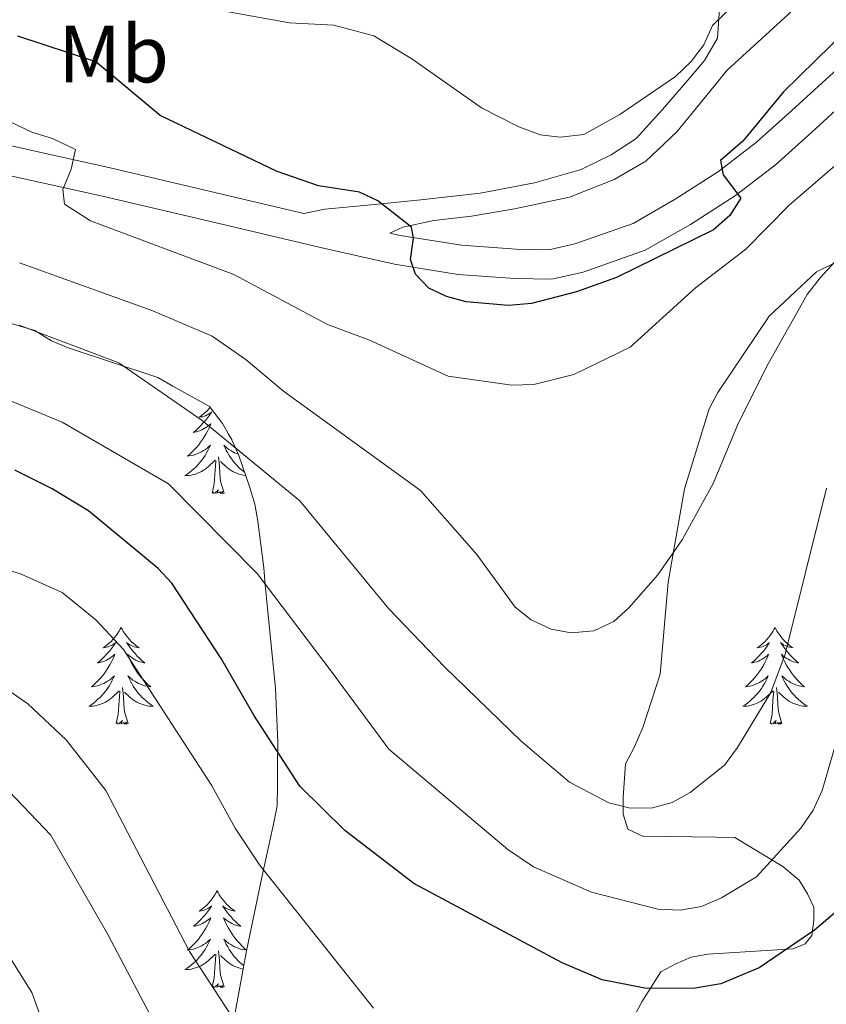
# Model space of a CAD drawing. Units: metres. Extents: x 565854 to 570338, y 716991 to 720005.
# Drawn here: x 569313 to 569413, y 718630 to 718751 of the extents above; entities that cross this region are included whole.
import ezdxf
from ezdxf.enums import TextEntityAlignment as Align

# ---------------------------------------------------------------- set-up
doc = ezdxf.new("R2010")
doc.units = ezdxf.units.M
doc.header["$MEASUREMENT"] = 0
doc.linetypes.add('DGN Style 3', pattern=[67.55973, 48.25695, -19.30278])
for name, color, linetype, lineweight in [('Carátula', 7, 'Continuous', 0), ('Elementos auxiliares', 7, 'Continuous', 0), ('Entidades rústicas y varios', 7, 'Continuous', 0), ('Relieve y altimetría', 7, 'Continuous', 0), ('Viales y ferrocarril', 7, 'Continuous', 0)]:
    doc.layers.add(name, color=color, linetype=linetype, lineweight=lineweight)
doc.styles.add('Style-Arial Narrow', font='txt')

msp = doc.modelspace()

# ---------------------------------------------------------------- linework, layer by layer
at = {"layer": 'Carátula', "color": 7, "linetype": 'Continuous', "lineweight": 0}
msp.add_3dface([(565883.249, 716991.404), (570338.027, 717035.327), (570308.745, 720005.195), (565853.967, 719961.272)], dxfattribs=at)
at = {"layer": 'Elementos auxiliares', "color": 250, "linetype": 'Continuous', "lineweight": 0}
msp.add_3dface([(566755.34, 717394.07), (566733.12, 719707.35), (570149.91, 719741.06), (570173.27, 717427.77)], dxfattribs=at)
at = {"layer": 'Entidades rústicas y varios', "color": 92, "linetype": 'Continuous', "lineweight": 0, "flags": 128}
for points in [[(569336.644, 718703.407), (569336.497, 718703.238), (569336.278, 718703.012), (569336.048, 718702.796), (569335.808, 718702.593), (569335.557, 718702.402), (569335.297, 718702.224), (569335.496, 718702.247), (569335.699, 718702.285), (569335.898, 718702.34), (569336.093, 718702.409), (569336.282, 718702.494), (569336.463, 718702.593), (569336.637, 718702.705), (569336.842, 718702.896), (569336.801, 718702.831), (569336.571, 718702.486), (569336.328, 718702.15), (569336.072, 718701.824), (569335.804, 718701.508), (569335.524, 718701.203), (569335.232, 718700.909), (569334.929, 718700.626), (569334.616, 718700.355), (569334.74, 718700.378), (569334.986, 718700.436), (569335.228, 718700.509), (569335.464, 718700.597), (569335.695, 718700.7), (569335.918, 718700.818), (569336.134, 718700.949), (569336.341, 718701.094), (569336.538, 718701.251), (569336.725, 718701.421), (569336.637, 718701.199), (569336.481, 718700.838), (569336.31, 718700.484), (569336.125, 718700.137), (569335.925, 718699.797), (569335.713, 718699.466), (569335.486, 718699.144), (569335.247, 718698.832), (569334.996, 718698.529), (569334.732, 718698.237), (569334.457, 718697.956), (569334.17, 718697.686), (569333.873, 718697.428), (569334.069, 718697.453), (569334.336, 718697.5), (569334.599, 718697.563), (569334.858, 718697.642), (569335.113, 718697.736), (569335.361, 718697.844), (569335.602, 718697.967), (569335.836, 718698.105), (569336.061, 718698.255), (569336.277, 718698.419), (569336.483, 718698.595), (569336.678, 718698.783), (569336.537, 718698.456), (569336.382, 718698.135), (569336.213, 718697.821), (569336.03, 718697.516), (569335.833, 718697.219), (569335.623, 718696.931), (569335.4, 718696.653), (569335.165, 718696.385), (569334.919, 718696.127), (569334.661, 718695.882), (569334.392, 718695.648), (569334.113, 718695.426), (569333.824, 718695.217), (569333.534, 718695.026), (569333.799, 718695.035), (569334.062, 718695.06), (569334.324, 718695.101), (569334.583, 718695.158), (569334.838, 718695.23), (569335.088, 718695.317), (569335.332, 718695.42), (569335.57, 718695.536), (569335.8, 718695.667), (569336.022, 718695.812), (569336.235, 718695.97), (569336.438, 718696.14), (569337.286, 718696.939)], [(569338.677, 718700.569), (569338.718, 718700.484), (569338.903, 718700.137), (569339.103, 718699.797), (569339.315, 718699.466), (569339.328, 718699.448)], [(569340.101, 718697.667), (569339.915, 718697.736), (569339.667, 718697.844), (569339.426, 718697.967), (569339.192, 718698.105), (569338.967, 718698.255), (569338.751, 718698.419), (569338.545, 718698.595), (569338.35, 718698.783), (569338.491, 718698.456), (569338.646, 718698.135), (569338.815, 718697.821), (569338.998, 718697.516), (569339.195, 718697.219), (569339.405, 718696.931), (569339.628, 718696.653), (569339.863, 718696.385), (569340.109, 718696.127), (569340.367, 718695.882), (569340.636, 718695.648), (569340.897, 718695.44)], [(569336.895, 718692.89), (569337.14, 718694.008), (569337.253, 718695.75), (569337.301, 718696.183), (569337.364, 718696.906)], [(569338.365, 718692.89), (569337.936, 718694.33), (569337.845, 718695.234), (569337.799, 718696.183), (569337.697, 718697.347)], [(569341.033, 718695.054), (569340.966, 718695.06), (569340.704, 718695.101), (569340.445, 718695.158), (569340.19, 718695.23), (569339.94, 718695.317), (569339.696, 718695.42), (569339.458, 718695.536), (569339.228, 718695.667), (569339.006, 718695.812), (569338.793, 718695.97), (569338.59, 718696.14), (569337.932, 718696.76)], [(569338.365, 718692.89), (569338.191, 718692.822), (569338.172, 718693.061), (569337.982, 718692.839), (569337.861, 718693.042), (569337.74, 718692.934), (569337.47, 718692.88), (569337.666, 718693.273), (569337.281, 718692.893), (569337.093, 718692.839), (569337.052, 718693.001), (569336.895, 718692.89)], [(569325.697, 718676.356), (569325.586, 718676.137), (569325.431, 718675.862), (569325.263, 718675.596), (569325.081, 718675.339), (569324.887, 718675.091), (569324.68, 718674.853), (569324.461, 718674.627), (569324.231, 718674.411), (569323.991, 718674.208), (569323.74, 718674.017), (569323.48, 718673.839), (569323.679, 718673.862), (569323.882, 718673.9), (569324.081, 718673.955), (569324.276, 718674.024), (569324.465, 718674.109), (569324.646, 718674.208), (569324.82, 718674.32), (569325.025, 718674.511), (569324.984, 718674.446), (569324.754, 718674.101), (569324.511, 718673.765), (569324.255, 718673.439), (569323.987, 718673.123), (569323.707, 718672.818), (569323.415, 718672.524), (569323.112, 718672.241), (569322.799, 718671.97), (569322.923, 718671.993), (569323.169, 718672.051), (569323.411, 718672.124), (569323.647, 718672.212), (569323.878, 718672.315), (569324.101, 718672.433), (569324.317, 718672.564), (569324.524, 718672.709), (569324.721, 718672.866), (569324.908, 718673.036), (569324.82, 718672.814), (569324.664, 718672.453), (569324.493, 718672.099), (569324.308, 718671.752), (569324.108, 718671.412), (569323.896, 718671.081), (569323.669, 718670.759), (569323.43, 718670.447), (569323.179, 718670.144), (569322.915, 718669.852), (569322.64, 718669.571), (569322.353, 718669.301), (569322.056, 718669.043), (569322.252, 718669.068), (569322.519, 718669.115), (569322.782, 718669.178), (569323.041, 718669.257), (569323.296, 718669.351), (569323.544, 718669.459), (569323.785, 718669.582), (569324.019, 718669.72), (569324.244, 718669.87), (569324.46, 718670.034), (569324.666, 718670.21), (569324.861, 718670.398), (569324.72, 718670.071), (569324.565, 718669.75), (569324.396, 718669.436), (569324.213, 718669.131), (569324.016, 718668.834), (569323.806, 718668.546), (569323.583, 718668.268), (569323.348, 718668), (569323.102, 718667.742), (569322.844, 718667.497), (569322.575, 718667.263), (569322.296, 718667.041), (569322.007, 718666.832), (569321.717, 718666.641), (569321.982, 718666.65), (569322.245, 718666.675), (569322.507, 718666.716), (569322.766, 718666.773), (569323.021, 718666.845), (569323.271, 718666.932), (569323.515, 718667.035), (569323.753, 718667.151), (569323.983, 718667.282), (569324.205, 718667.427), (569324.418, 718667.585), (569324.621, 718667.755), (569325.469, 718668.554)], [(569325.697, 718676.356), (569325.808, 718676.137), (569325.963, 718675.862), (569326.131, 718675.596), (569326.313, 718675.339), (569326.507, 718675.091), (569326.714, 718674.853), (569326.933, 718674.627), (569327.163, 718674.411), (569327.403, 718674.208), (569327.654, 718674.017), (569327.914, 718673.839), (569327.715, 718673.862), (569327.512, 718673.9), (569327.313, 718673.955), (569327.118, 718674.024), (569326.929, 718674.109), (569326.748, 718674.208), (569326.574, 718674.32), (569326.369, 718674.511), (569326.41, 718674.446), (569326.64, 718674.101), (569326.883, 718673.765), (569327.139, 718673.439), (569327.407, 718673.123), (569327.687, 718672.818), (569327.979, 718672.524), (569328.282, 718672.241), (569328.595, 718671.97), (569328.471, 718671.993), (569328.225, 718672.051), (569327.983, 718672.124), (569327.747, 718672.212), (569327.516, 718672.315), (569327.293, 718672.433), (569327.077, 718672.564), (569326.87, 718672.709), (569326.673, 718672.866), (569326.486, 718673.036), (569326.574, 718672.814), (569326.73, 718672.453), (569326.901, 718672.099), (569327.086, 718671.752), (569327.286, 718671.412), (569327.498, 718671.081), (569327.725, 718670.759), (569327.964, 718670.447), (569328.215, 718670.144), (569328.479, 718669.852), (569328.754, 718669.571), (569329.041, 718669.301), (569329.338, 718669.043), (569329.142, 718669.068), (569328.875, 718669.115), (569328.612, 718669.178), (569328.353, 718669.257), (569328.098, 718669.351), (569327.85, 718669.459), (569327.609, 718669.582), (569327.375, 718669.72), (569327.15, 718669.87), (569326.934, 718670.034), (569326.728, 718670.21), (569326.533, 718670.398), (569326.674, 718670.071), (569326.829, 718669.75), (569326.998, 718669.436), (569327.181, 718669.131), (569327.378, 718668.834), (569327.588, 718668.546), (569327.811, 718668.268), (569328.046, 718668), (569328.292, 718667.742), (569328.55, 718667.497), (569328.819, 718667.263), (569329.098, 718667.041), (569329.387, 718666.832), (569329.677, 718666.641), (569329.412, 718666.65), (569329.149, 718666.675), (569328.887, 718666.716), (569328.628, 718666.773), (569328.373, 718666.845), (569328.123, 718666.932), (569327.879, 718667.035), (569327.641, 718667.151), (569327.411, 718667.282), (569327.189, 718667.427), (569326.976, 718667.585), (569326.773, 718667.755), (569326.115, 718668.375)], [(569406.202, 718676.356), (569406.091, 718676.137), (569405.936, 718675.862), (569405.768, 718675.596), (569405.586, 718675.339), (569405.392, 718675.091), (569405.185, 718674.853), (569404.966, 718674.627), (569404.736, 718674.411), (569404.496, 718674.208), (569404.245, 718674.017), (569403.985, 718673.839), (569404.184, 718673.862), (569404.387, 718673.9), (569404.586, 718673.955), (569404.781, 718674.024), (569404.97, 718674.109), (569405.151, 718674.208), (569405.325, 718674.32), (569405.53, 718674.511), (569405.489, 718674.446), (569405.259, 718674.101), (569405.016, 718673.765), (569404.76, 718673.439), (569404.492, 718673.123), (569404.212, 718672.818), (569403.92, 718672.524), (569403.617, 718672.241), (569403.304, 718671.97), (569403.428, 718671.993), (569403.674, 718672.051), (569403.916, 718672.124), (569404.152, 718672.212), (569404.383, 718672.315), (569404.606, 718672.433), (569404.822, 718672.564), (569405.029, 718672.709), (569405.226, 718672.866), (569405.413, 718673.036), (569405.325, 718672.814), (569405.169, 718672.453), (569404.998, 718672.099), (569404.813, 718671.752), (569404.613, 718671.412), (569404.401, 718671.081), (569404.174, 718670.759), (569403.935, 718670.447), (569403.684, 718670.144), (569403.42, 718669.852), (569403.145, 718669.571), (569402.858, 718669.301), (569402.561, 718669.043), (569402.757, 718669.068), (569403.024, 718669.115), (569403.287, 718669.178), (569403.546, 718669.257), (569403.801, 718669.351), (569404.049, 718669.459), (569404.29, 718669.582), (569404.524, 718669.72), (569404.749, 718669.87), (569404.965, 718670.034), (569405.171, 718670.21), (569405.366, 718670.398), (569405.225, 718670.071), (569405.07, 718669.75), (569404.901, 718669.436), (569404.718, 718669.131), (569404.521, 718668.834), (569404.311, 718668.546), (569404.088, 718668.268), (569403.853, 718668), (569403.607, 718667.742), (569403.349, 718667.497), (569403.08, 718667.263), (569402.801, 718667.041), (569402.512, 718666.832), (569402.222, 718666.641), (569402.487, 718666.65), (569402.75, 718666.675), (569403.012, 718666.716), (569403.271, 718666.773), (569403.526, 718666.845), (569403.776, 718666.932), (569404.02, 718667.035), (569404.258, 718667.151), (569404.488, 718667.282), (569404.71, 718667.427), (569404.923, 718667.585), (569405.126, 718667.755), (569405.974, 718668.554)], [(569406.202, 718676.356), (569406.313, 718676.137), (569406.468, 718675.862), (569406.636, 718675.596), (569406.818, 718675.339), (569407.012, 718675.091), (569407.219, 718674.853), (569407.438, 718674.627), (569407.668, 718674.411), (569407.908, 718674.208), (569408.159, 718674.017), (569408.419, 718673.839), (569408.22, 718673.862), (569408.017, 718673.9), (569407.818, 718673.955), (569407.623, 718674.024), (569407.434, 718674.109), (569407.253, 718674.208), (569407.079, 718674.32), (569406.874, 718674.511), (569406.915, 718674.446), (569407.145, 718674.101), (569407.388, 718673.765), (569407.644, 718673.439), (569407.912, 718673.123), (569408.192, 718672.818), (569408.484, 718672.524), (569408.787, 718672.241), (569409.1, 718671.97), (569408.976, 718671.993), (569408.73, 718672.051), (569408.488, 718672.124), (569408.252, 718672.212), (569408.021, 718672.315), (569407.798, 718672.433), (569407.582, 718672.564), (569407.375, 718672.709), (569407.178, 718672.866), (569406.991, 718673.036), (569407.079, 718672.814), (569407.235, 718672.453), (569407.406, 718672.099), (569407.591, 718671.752), (569407.791, 718671.412), (569408.003, 718671.081), (569408.23, 718670.759), (569408.469, 718670.447), (569408.72, 718670.144), (569408.984, 718669.852), (569409.259, 718669.571), (569409.546, 718669.301), (569409.843, 718669.043), (569409.647, 718669.068), (569409.38, 718669.115), (569409.117, 718669.178), (569408.858, 718669.257), (569408.603, 718669.351), (569408.355, 718669.459), (569408.114, 718669.582), (569407.88, 718669.72), (569407.655, 718669.87), (569407.439, 718670.034), (569407.233, 718670.21), (569407.038, 718670.398), (569407.179, 718670.071), (569407.334, 718669.75), (569407.503, 718669.436), (569407.686, 718669.131), (569407.883, 718668.834), (569408.093, 718668.546), (569408.316, 718668.268), (569408.551, 718668), (569408.797, 718667.742), (569409.055, 718667.497), (569409.324, 718667.263), (569409.603, 718667.041), (569409.892, 718666.832), (569410.182, 718666.641), (569409.917, 718666.65), (569409.654, 718666.675), (569409.392, 718666.716), (569409.133, 718666.773), (569408.878, 718666.845), (569408.628, 718666.932), (569408.384, 718667.035), (569408.146, 718667.151), (569407.916, 718667.282), (569407.694, 718667.427), (569407.481, 718667.585), (569407.278, 718667.755), (569406.62, 718668.375)], [(569326.548, 718664.505), (569326.119, 718665.945), (569326.028, 718666.849), (569325.982, 718667.798), (569325.88, 718668.962)], [(569407.053, 718664.505), (569406.624, 718665.945), (569406.533, 718666.849), (569406.487, 718667.798), (569406.385, 718668.962)], [(569325.078, 718664.505), (569325.323, 718665.623), (569325.436, 718667.365), (569325.484, 718667.798), (569325.547, 718668.521)], [(569405.583, 718664.505), (569405.828, 718665.623), (569405.941, 718667.365), (569405.989, 718667.798), (569406.052, 718668.521)], [(569326.548, 718664.505), (569326.374, 718664.437), (569326.355, 718664.676), (569326.165, 718664.454), (569326.044, 718664.657), (569325.923, 718664.549), (569325.653, 718664.495), (569325.849, 718664.888), (569325.464, 718664.508), (569325.276, 718664.454), (569325.235, 718664.616), (569325.078, 718664.505)], [(569407.053, 718664.505), (569406.879, 718664.437), (569406.86, 718664.676), (569406.67, 718664.454), (569406.549, 718664.657), (569406.428, 718664.549), (569406.158, 718664.495), (569406.354, 718664.888), (569405.969, 718664.508), (569405.781, 718664.454), (569405.74, 718664.616), (569405.583, 718664.505)], [(569337.514, 718643.943), (569337.403, 718643.724), (569337.248, 718643.449), (569337.08, 718643.183), (569336.898, 718642.926), (569336.704, 718642.678), (569336.497, 718642.44), (569336.278, 718642.214), (569336.048, 718641.998), (569335.808, 718641.795), (569335.557, 718641.604), (569335.297, 718641.426), (569335.496, 718641.449), (569335.699, 718641.487), (569335.898, 718641.542), (569336.093, 718641.611), (569336.282, 718641.696), (569336.463, 718641.795), (569336.637, 718641.907), (569336.842, 718642.098), (569336.801, 718642.033), (569336.571, 718641.688), (569336.328, 718641.352), (569336.072, 718641.026), (569335.804, 718640.71), (569335.524, 718640.405), (569335.232, 718640.111), (569334.929, 718639.828), (569334.616, 718639.557), (569334.74, 718639.58), (569334.986, 718639.638), (569335.228, 718639.711), (569335.464, 718639.799), (569335.695, 718639.902), (569335.918, 718640.02), (569336.134, 718640.151), (569336.341, 718640.296), (569336.538, 718640.453), (569336.725, 718640.623), (569336.637, 718640.401), (569336.481, 718640.04), (569336.31, 718639.686), (569336.125, 718639.339), (569335.925, 718638.999), (569335.713, 718638.668), (569335.486, 718638.346), (569335.247, 718638.034), (569334.996, 718637.731), (569334.732, 718637.439), (569334.457, 718637.158), (569334.17, 718636.888), (569333.873, 718636.63), (569334.069, 718636.655), (569334.336, 718636.702), (569334.599, 718636.765), (569334.858, 718636.844), (569335.113, 718636.938), (569335.361, 718637.046), (569335.602, 718637.169), (569335.836, 718637.307), (569336.061, 718637.457), (569336.277, 718637.621), (569336.483, 718637.797), (569336.678, 718637.985), (569336.537, 718637.658), (569336.382, 718637.337), (569336.213, 718637.023), (569336.03, 718636.718), (569335.833, 718636.421), (569335.623, 718636.133), (569335.4, 718635.855), (569335.165, 718635.587), (569334.919, 718635.329), (569334.661, 718635.084), (569334.392, 718634.85), (569334.113, 718634.628), (569333.824, 718634.419), (569333.534, 718634.228), (569333.799, 718634.237), (569334.062, 718634.262), (569334.324, 718634.303), (569334.583, 718634.36), (569334.838, 718634.432), (569335.088, 718634.519), (569335.332, 718634.622), (569335.57, 718634.738), (569335.8, 718634.869), (569336.022, 718635.014), (569336.235, 718635.172), (569336.438, 718635.342), (569337.286, 718636.141)], [(569337.514, 718643.943), (569337.625, 718643.724), (569337.78, 718643.449), (569337.948, 718643.183), (569338.13, 718642.926), (569338.324, 718642.678), (569338.531, 718642.44), (569338.75, 718642.214), (569338.98, 718641.998), (569339.22, 718641.795), (569339.471, 718641.604), (569339.731, 718641.426), (569339.532, 718641.449), (569339.329, 718641.487), (569339.13, 718641.542), (569338.935, 718641.611), (569338.746, 718641.696), (569338.565, 718641.795), (569338.391, 718641.907), (569338.186, 718642.098), (569338.227, 718642.033), (569338.457, 718641.688), (569338.7, 718641.352), (569338.956, 718641.026), (569339.224, 718640.71), (569339.504, 718640.405), (569339.796, 718640.111), (569340.099, 718639.828), (569340.412, 718639.557), (569340.288, 718639.58), (569340.042, 718639.638), (569339.8, 718639.711), (569339.564, 718639.799), (569339.333, 718639.902), (569339.11, 718640.02), (569338.894, 718640.151), (569338.687, 718640.296), (569338.49, 718640.453), (569338.303, 718640.623), (569338.391, 718640.401), (569338.547, 718640.04), (569338.718, 718639.686), (569338.903, 718639.339), (569339.103, 718638.999), (569339.315, 718638.668), (569339.542, 718638.346), (569339.781, 718638.034), (569340.032, 718637.731), (569340.296, 718637.439), (569340.571, 718637.158), (569340.858, 718636.888), (569341.145, 718636.639)], [(569341.143, 718636.631), (569340.959, 718636.655), (569340.692, 718636.702), (569340.429, 718636.765), (569340.17, 718636.844), (569339.915, 718636.938), (569339.667, 718637.046), (569339.426, 718637.169), (569339.192, 718637.307), (569338.967, 718637.457), (569338.751, 718637.621), (569338.545, 718637.797), (569338.35, 718637.985), (569338.491, 718637.658), (569338.646, 718637.337), (569338.815, 718637.023), (569338.998, 718636.718), (569339.195, 718636.421), (569339.405, 718636.133), (569339.628, 718635.855), (569339.863, 718635.587), (569340.109, 718635.329), (569340.367, 718635.084), (569340.636, 718634.85), (569340.794, 718634.724)], [(569336.895, 718632.092), (569337.14, 718633.21), (569337.253, 718634.952), (569337.301, 718635.385), (569337.364, 718636.108)], [(569338.365, 718632.092), (569337.936, 718633.532), (569337.845, 718634.436), (569337.799, 718635.385), (569337.697, 718636.549)], [(569340.717, 718634.301), (569340.704, 718634.303), (569340.445, 718634.36), (569340.19, 718634.432), (569339.94, 718634.519), (569339.696, 718634.622), (569339.458, 718634.738), (569339.228, 718634.869), (569339.006, 718635.014), (569338.793, 718635.172), (569338.59, 718635.342), (569337.932, 718635.962)], [(569338.365, 718632.092), (569338.191, 718632.024), (569338.172, 718632.263), (569337.982, 718632.041), (569337.861, 718632.244), (569337.74, 718632.136), (569337.47, 718632.082), (569337.666, 718632.475), (569337.281, 718632.095), (569337.093, 718632.041), (569337.052, 718632.203), (569336.895, 718632.092)]]:
    msp.add_lwpolyline(points, dxfattribs=at)
at = {"layer": 'Entidades rústicas y varios', "color": 92, "linetype": 'Continuous', "lineweight": 0, "ltscale": 0.5}
for points in [[(569387.515, 718655.426, 622.153), (569387.781, 718659.539, 620.965), (569388.841, 718661.582, 620.074), (569389.906, 718664.036, 619.48), (569392.061, 718670.591, 618.44), (569393.051, 718681.898, 617.549), (569395.073, 718693.396, 617.401), (569398.1, 718703.232, 617.698), (569399.159, 718705.275, 617.698), (569405.473, 718714.651, 617.549), (569411.317, 718720.123, 617.549), (569413.39, 718721.121, 617.549), (569420.227, 718724.108, 617.698), (569421.889, 718725.113, 618.292), (569423.753, 718725.909, 618.589), (569427.897, 718727.7, 618.886), (569437.624, 718731.262, 619.777), (569444.869, 718734.037, 620.816), (569455.411, 718736.97, 621.262), (569460.777, 718737.92, 621.262), (569472.111, 718738.782, 621.41), (569482.419, 718739.865, 621.559)], [(569305.447, 718715.713, 622.004), (569315.08, 718712.895, 621.856), (569317.12, 718711.63, 621.856), (569319.166, 718710.776, 621.856), (569330.228, 718707.114, 621.856), (569332.065, 718706.058, 622.004), (569336.556, 718703.521, 622.598), (569338.172, 718701.439, 623.044), (569339.377, 718699.363, 623.192), (569340.173, 718697.499, 623.489), (569341.556, 718693.567, 624.232), (569342.143, 718691.5, 624.974), (569342.524, 718689.436, 626.162), (569343.262, 718683.661, 629.429), (569343.438, 718681.6, 630.172), (569343.613, 718679.539, 630.172), (569344.69, 718668.819, 631.36), (569345.005, 718662.228, 633.142), (569344.962, 718659.346, 633.736), (569344.926, 718656.877, 634.775), (569344.89, 718654.407, 635.221), (569344.445, 718652.149, 635.221), (569343.561, 718648.045, 635.666), (569343.119, 718645.993, 636.409), (569341.127, 718636.554, 639.676), (569339.335, 718626.7, 639.676)], [(569388.549, 718627.827, 637.597), (569389.82, 718630.278, 637.151), (569392.139, 718633.95, 636.26), (569394.006, 718634.951, 635.815), (569395.871, 718635.747, 635.666), (569397.935, 718636.128, 635.666), (569408.443, 718636.797, 634.33), (569409.892, 718637.393, 632.696), (569410.731, 718638.41, 630.914), (569410.964, 718640.259, 629.726), (569410.988, 718641.906, 628.241), (569410.189, 718643.564, 627.053), (569409.184, 718645.226, 626.162), (569407.151, 718646.903, 625.271), (569401.234, 718650.489, 623.192), (569398.97, 718650.522, 623.192), (569389.915, 718650.656, 623.044), (569388.075, 718651.506, 622.895), (569387.485, 718653.368, 622.45), (569387.515, 718655.426, 622.153)]]:
    msp.add_polyline3d(points, dxfattribs=at)
at = {"layer": 'Relieve y altimetría', "color": 30, "linetype": 'Continuous', "lineweight": 30, "flags": 128}
for points, elevation in [([(569417.072, 718751.929), (569407.251, 718742.285), (569402.226, 718736.2), (569399.471, 718733.818), (569399.815, 718732.069), (569401.977, 718729.161), (569400.628, 718727.032), (569398.63, 718725.296), (569386.699, 718719.404), (569381.748, 718717.644), (569376.227, 718716.219), (569373.372, 718715.956), (569368.184, 718716.408), (569365.736, 718717.066), (569363.558, 718718.1), (569361.951, 718719.823), (569361.328, 718721.628), (569361.674, 718724.255), (569361.431, 718725.605), (569357.312, 718728.838), (569355.055, 718729.911), (569349.986, 718730.7), (569344.924, 718732.457), (569330.49, 718739.335), (569322.584, 718745.941), (569312.967, 718749.102)], 600), ([(569419.252, 718646.043), (569411.039, 718639.093), (569404.23, 718634.465), (569399.533, 718632.465), (569396.125, 718631.923), (569390.182, 718631.954), (569384.899, 718632.969), (569380.004, 718635.081), (569361.734, 718644.818), (569353.229, 718651.353), (569347.704, 718656.817), (569342.014, 718665.539), (569338.023, 718672.524), (569331.936, 718681.774), (569330.239, 718683.613), (569321.685, 718690.693), (569317.2, 718693.403), (569312.626, 718695.715)], 625)]:
    msp.add_lwpolyline(points, dxfattribs=dict(at, elevation=elevation))
at = {"layer": 'Relieve y altimetría', "color": 30, "linetype": 'Continuous', "lineweight": 0, "flags": 128}
for points, elevation in [([(569338.667, 718752.169), (569346.438, 718750.764), (569351.891, 718750.482), (569356.787, 718749.18), (569361.498, 718746.336), (569370.066, 718740.289), (569374.654, 718737.957), (569377.284, 718736.986), (569379.767, 718736.676), (569382.675, 718737.036), (569387.084, 718739.485), (569393.929, 718744.171), (569395.894, 718745.999), (569397.424, 718748.034), (569398.514, 718750.429), (569400.29, 718752.188)], 595), ([(569416.194, 718735.41), (569407.947, 718728.333), (569402.62, 718722.89), (569396.407, 718718.147), (569388.377, 718710.842), (569381.419, 718707.487), (569376.517, 718706.238), (569373.797, 718706.162), (569365.965, 718707.263), (569356.209, 718711.755), (569351.119, 718713.612), (569339.556, 718719.772), (569321.913, 718726.392), (569318.708, 718728.453), (569318.513, 718730.263), (569319.546, 718732.747), (569320.088, 718735.187), (569317.26, 718736.529), (569314.696, 718737.285), (569310.992, 718739.05)], 605), ([(569417.182, 718725.267), (569411.739, 718719.366), (569410.167, 718717.336), (569405.164, 718708.433), (569401.585, 718701.259), (569398.616, 718694.157), (569394.747, 718687.135), (569391.79, 718682.834), (569388.238, 718678.803), (569386.351, 718677.059), (569383.91, 718675.916), (569381.102, 718675.673), (569378.636, 718676.113), (569376.167, 718677.297), (569374.202, 718678.842), (569369.492, 718685.331), (569362.546, 718693.195), (569345.688, 718705.429), (569341.08, 718709.284), (569336.893, 718712.185), (569329.589, 718715.316), (569313.189, 718721.217)], 610), ([(569313.135, 718713.556), (569325.407, 718708.896), (569335.678, 718701.796), (569347.694, 718691.919), (569358.655, 718678.647), (569365.519, 718671.513), (569374.942, 718662.348), (569380.912, 718657.301), (569385.729, 718654.768), (569388.366, 718654.093), (569391.126, 718654.13), (569393.538, 718654.784), (569395.769, 718656.049), (569399.978, 718659.393), (569401.59, 718661.553), (569405.682, 718668.354), (569407.462, 718673.043), (569412.553, 718693.487)], 615), ([(569414.931, 718666.288), (569411.998, 718656.272), (569410.904, 718653.863), (569409.372, 718651.623), (569403.909, 718645.633), (569399.609, 718643.079), (569397.166, 718642.003), (569394.514, 718641.534), (569391.789, 718641.675), (569383.624, 718643.754), (569376.476, 718646.9), (569373.317, 718649.022), (569358.636, 718661.376), (569351.692, 718670.795), (569342.441, 718682.978), (569331.526, 718694.002), (569318.432, 718701.606), (569309.734, 718705.197)], 620), ([(569305.368, 718685.484), (569313.402, 718682.908), (569318.422, 718680.626), (569322.573, 718677.293), (569325.98, 718673.628), (569336.828, 718656.919), (569339.729, 718651.642), (569342.716, 718647.127), (569356.777, 718629.491)], 630), ([(569309.678, 718670.08), (569314.213, 718666.937), (569318.931, 718662.494), (569323.821, 718656.264), (569334.121, 718636.464), (569342.713, 718623.238), (569346.456, 718618.819), (569348.346, 718617.182), (569355.194, 718612.556), (569364.805, 718607.747), (569374.819, 718604.172), (569386.098, 718602.718), (569403.469, 718605.889), (569411.873, 718607.762), (569430.13, 718612.903), (569440.373, 718616.268), (569444.948, 718618.832), (569447.071, 718620.43), (569448.56, 718622.436), (569449.66, 718624.777), (569450.191, 718627.48), (569449.636, 718643.137), (569450.062, 718657.016)], 635), ([(569310.148, 718657.958), (569317.046, 718650.789), (569324.048, 718638.559), (569330.488, 718626.318)], 640), ([(569311.728, 718636.128), (569314.719, 718631.395), (569316.531, 718626.345)], 645)]:
    msp.add_lwpolyline(points, dxfattribs=dict(at, elevation=elevation))
at = {"layer": 'Viales y ferrocarril', "color": 250, "linetype": 'Continuous', "lineweight": 0}
for points in [[(569358.757, 718724.881, 599.894), (569360.359, 718725.623, 599.014), (569364.202, 718726.43, 598.409), (569368.826, 718726.949, 597.859), (569374.134, 718727.875, 597.529), (569380.896, 718729.306, 597.364), (569386.4, 718731.475, 596.759), (569390.278, 718733.751, 596.649), (569394.118, 718737.341, 596.429), (569397.254, 718741.219, 596.154), (569400.316, 718744.941, 595.934), (569404.083, 718748.374, 595.824), (569407.85, 718751.807, 595.439), (569412.059, 718756.026, 595.274), (569415.384, 718758.673, 595.219), (569419.226, 718762.185, 595.054), (569421.846, 718765.198, 594.724), (569423.922, 718768.273, 594.394), (569425.539, 718771.18, 594.394), (569425.959, 718773.081, 594.394)], [(569307.596, 718732.927, 605.646), (569315.611, 718731.147, 604.711), (569323.391, 718729.438, 603.776), (569336.547, 718726.337, 601.796), (569350.247, 718723.097, 600.366), (569359.352, 718721.04, 599.816), (569367.197, 718719.796, 599.376), (569374.169, 718719.301, 599.211), (569378.734, 718719.2, 598.991), (569382.574, 718720.084, 598.991), (569390.228, 718722.778, 599.596), (569395.78, 718725.953, 599.871), (569401.322, 718729.514, 600.091), (569406.239, 718733.29, 600.641), (569410.686, 718737.283, 600.971), (569416.637, 718742.712, 601.026), (569422.536, 718747.288, 600.971), (569428.998, 718751.108, 600.806), (569435.23, 718754.844, 600.806)]]:
    msp.add_polyline3d(points, dxfattribs=at)
at = {"layer": 'Viales y ferrocarril', "color": 250, "linetype": 'DGN Style 3', "lineweight": 0}
for points in [[(569308.238, 718736.488, 605.646), (569316.391, 718734.678, 604.711), (569324.194, 718732.964, 603.776), (569337.377, 718729.856, 601.796), (569348.174, 718727.303, 600.668), (569350.787, 718727.842, 600.118), (569356.878, 718728.404, 599.293), (569362.584, 718728.955, 598.358), (569369.905, 718729.784, 597.808), (569376.595, 718731.059, 597.258), (569382.346, 718732.693, 596.818), (569386.005, 718734.499, 596.488), (569389.117, 718736.522, 596.323), (569392.339, 718740.093, 596.323), (569395.706, 718743.979, 596.103), (569397.5, 718746.118, 595.993), (569399.122, 718748.87, 595.718), (569399.446, 718753.75, 594.948)], [(569358.757, 718724.881, 599.894), (569360.034, 718724.593, 599.816), (569367.608, 718723.392, 599.376), (569374.337, 718722.914, 599.211), (569378.362, 718722.825, 598.991), (569381.565, 718723.562, 598.991), (569388.718, 718726.08, 599.596), (569393.904, 718729.046, 599.871), (569399.24, 718732.474, 600.091), (569403.926, 718736.073, 600.641), (569408.259, 718739.964, 600.971), (569414.307, 718745.48, 601.026), (569420.5, 718750.285, 600.971), (569427.149, 718754.215, 600.806)]]:
    msp.add_polyline3d(points, dxfattribs=at)

# ---------------------------------------------------------------- texts
at = {"layer": 'Entidades rústicas y varios', "color": 92, "linetype": 'Continuous', "lineweight": 0, "style": 'Style-Arial Narrow'}
msp.add_text('Mb', height=7, dxfattribs=at).set_placement((569324.762, 718746.93, 599.155), align=Align.MIDDLE_CENTER)

# ---------------------------------------------------------------- meshes
at = {"layer": 'Viales y ferrocarril', "color": 45, "linetype": 'Continuous', "lineweight": 0}
mesh = msp.add_polyface(dxfattribs=at)
corners = [(569285.19, 718751.12, 600.02), (569276.309, 718744.981, 601.12), (569286.178, 718747.83, 600.02), (569293.389, 718753.675, 598.81), (569294.514, 718750.428, 598.81), (569303.982, 718754.046, 596.94), (569302.795, 718757.27, 596.94), (569312.626, 718757.104, 595.62), (569311.597, 718760.384, 595.62), (569318.228, 718758.641, 594.575), (569317.58, 718762.025, 594.575), (569321.414, 718758.993, 594.08), (569321.357, 718762.443, 594.08), (569324.999, 718762.161, 593.585), (569324.567, 718758.749, 593.585), (569329.894, 718761.297, 592.98), (569329.337, 718757.907, 592.98), (569336.728, 718760.256, 591.99), (569336.477, 718756.82, 591.99), (569343.446, 718756.856, 591.11), (569343.299, 718760.291, 591.11), (569350.704, 718760.89, 590.615), (569351.116, 718757.477, 590.615), (569357.707, 718762.019, 590.01), (569358.495, 718758.667, 590.032), (569364.646, 718759.849, 589.702), (569362.814, 718764.563, 589.35), (569369.583, 718760.223, 589.647), (569366.051, 718767.594, 588.91), (569367.525, 718770.11, 588.58), (569375.004, 718759.915, 589.867), (569367.983, 718772.984, 588.14), (569380.82, 718759.309, 590.197), (569367.452, 718774.842, 587.852), (569366.723, 718776.504, 587.7)]
mesh.append_faces([[corners[k] for k in face] for face in [(33, 32, 34)]], dxfattribs={"vtx0": -1, "color": 45})
mesh.append_faces([[corners[k] for k in face] for face in [(0, 2, 3), (3, 5, 6), (6, 7, 8), (8, 9, 10), (10, 11, 12), (12, 11, 13), (13, 14, 15), (15, 16, 17), (17, 19, 20), (20, 19, 21), (21, 22, 23), (23, 25, 26), (26, 27, 28), (28, 27, 29), (29, 30, 31), (31, 32, 33)]], dxfattribs={"vtx0": -1, "vtx1": -1, "color": 45})
mesh.append_faces([[corners[k] for k in face] for face in [(0, 1, 2), (3, 2, 4), (3, 4, 5), (6, 5, 7), (8, 7, 9), (10, 9, 11), (13, 11, 14), (15, 14, 16), (17, 16, 18), (17, 18, 19), (21, 19, 22), (23, 22, 24), (23, 24, 25), (26, 25, 27), (29, 27, 30), (31, 30, 32)]], dxfattribs={"vtx0": -1, "vtx2": -1, "color": 45})

doc.saveas('drawing.dxf')
